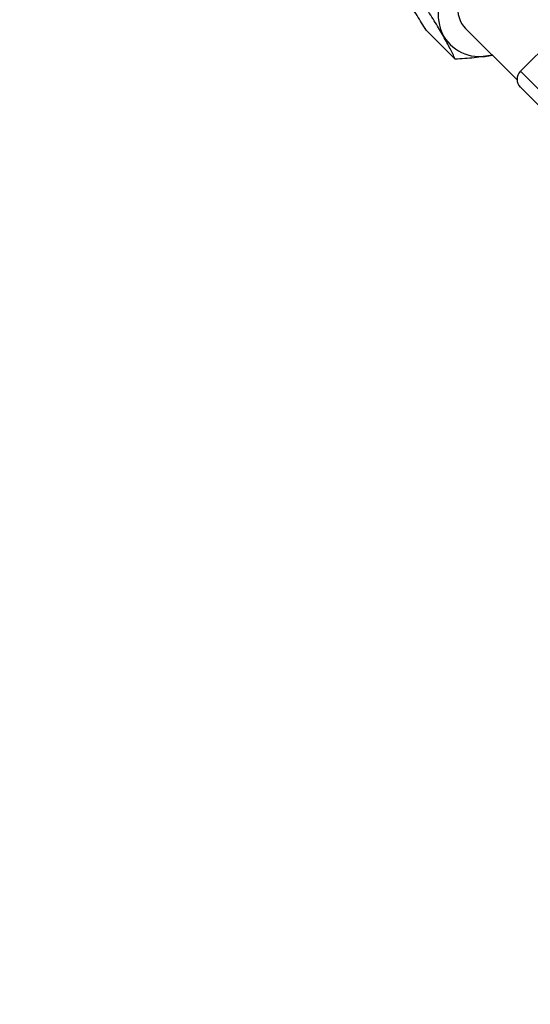
# Model space of a CAD drawing. Units: millimetres. Extents: x -5890 to 5710, y -5800 to 5800.
# Drawn here: x -3246 to -3155, y 2891 to 3066 of the extents above; entities that cross this region are included whole.
import ezdxf

# ---------------------------------------------------------------- set-up
doc = ezdxf.new("R2010")
doc.units = ezdxf.units.MM

msp = doc.modelspace()

# ---------------------------------------------------------------- linework, layer by layer
at = {"color": 7, "linetype": 'Continuous', "lineweight": 25}
for p, q in [((-3147.45, 3066.32), (-3156.64, 3057.13)), ((-3173.34, 3064.41), (-3168.23, 3059.3)), ((-3166.38, 3064.75), (-3157.23, 3055.59)), ((-3148.24, 3045.89), (-3156.64, 3054.3))]:
    msp.add_line(p, q, dxfattribs=at)
at = {"color": 8, "linetype": 'Continuous', "lineweight": 25}
msp.add_line((-3156.64, 3057.13), (-3147.49, 3047.97), dxfattribs=at)
at = {"color": 7, "linetype": 'Continuous', "lineweight": 25}
msp.add_circle((-90.32, 0), 5800, dxfattribs=at)
for centre, radius, start, end in [((-3160.83, 3067.76), 10.45, 145.0632, 204.8301), ((-3162.59, 3068.31), 5.21, 172.589, 223.3358), ((-3163.73, 3067.52), 7.78, 212.1706, 285.5894), ((-3155.23, 3055.71), 2, 135, 225)]:
    msp.add_arc(centre, radius, start, end, dxfattribs=at)
for points, knots in [([(-3173.34, 3064.41), (-3173.92, 3065.31), (-3174.47, 3066.19), (-3175.51, 3067.89), (-3175.99, 3068.71), (-3176.43, 3069.49)], [0, 0, 0, 0, 0.5, 0.5, 1, 1, 1, 1]), ([(-3170.32, 3063.37), (-3170.53, 3063.76), (-3170.77, 3064.16), (-3171.25, 3064.98), (-3171.5, 3065.4), (-3172.28, 3066.67), (-3172.83, 3067.55), (-3173.41, 3068.45)], [0, 0, 0, 0, 0.25, 0.25, 0.5, 0.5, 1, 1, 1, 1]), ([(-3168.23, 3059.3), (-3168.5, 3059.9), (-3168.8, 3060.52), (-3169.49, 3061.87), (-3169.87, 3062.59), (-3170.32, 3063.37)], [0, 0, 0, 0, 0.5, 0.5, 1, 1, 1, 1]), ([(-3161.64, 3060.02), (-3162.15, 3059.92), (-3162.68, 3059.83), (-3163.77, 3059.66), (-3164.31, 3059.6), (-3165.97, 3059.42), (-3167.1, 3059.35), (-3168.23, 3059.3)], [0, 0, 0, 0, 0.25, 0.25, 0.5, 0.5, 1, 1, 1, 1])]:
    msp.add_open_spline(points, degree=3, knots=knots, dxfattribs=at)

doc.saveas('drawing.dxf')
